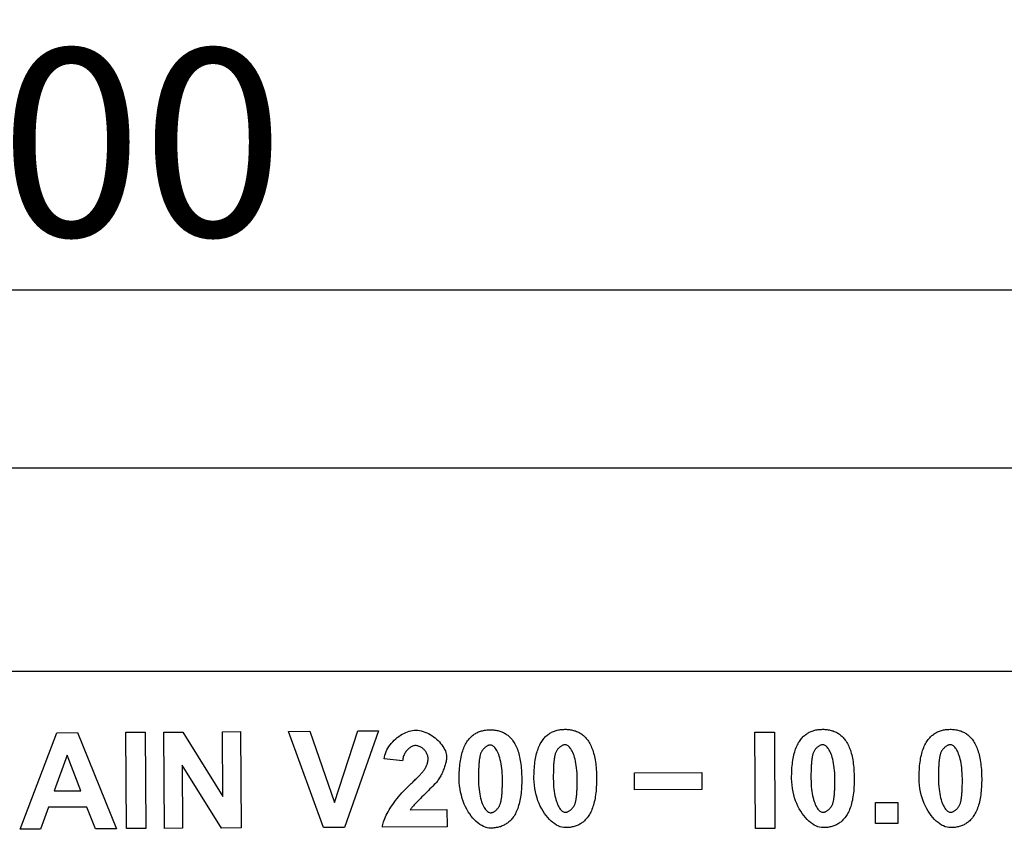
# Model space of a CAD drawing. Extents: x 40 to 1720, y -279 to 1595.
# Drawn here: x 658 to 842, y 1359 to 1510 of the extents above; entities that cross this region are included whole.
import ezdxf

# ---------------------------------------------------------------- set-up
doc = ezdxf.new("R2010")
doc.units = 0
doc.header["$LTSCALE"] = 10
doc.header["$MEASUREMENT"] = 0
doc.layers.get('DEFPOINTS').update_dxf_attribs({"linetype": 'CONTINUOUS'})
for name, color, linetype in [('BEMASS', 10, 'CONTINUOUS'), ('DUENN', 10, 'CONTINUOUS'), ('SICHTBAR', 10, 'CONTINUOUS')]:
    doc.layers.add(name, color=color, linetype=linetype)
doc.styles.add('BEMSTIL', font='isocp3.shx', dxfattribs={"width": 0.8})
doc.dimstyles.new('BEMASS', dxfattribs={"dimscale": 10, "dimtxt": 3.5, "dimasz": 3.5, "dimexe": 2, "dimexo": 0, "dimgap": 1, "dimtad": 1, "dimdec": 0, "dimtxsty": 'BEMSTIL', "dimcen": 3, "dimclrd": 256, "dimclre": 256, "dimclrt": 256, "dimadec": 0, "dimazin": 0, "dimtfac": 0.875, "dimtdec": 0, "dimtmove": 0, "dimatfit": 0, "dimfxl": 1, "dimtolj": 1, "dimlwd": 25, "dimlwe": 25, "dimarcsym": 0})

# ---------------------------------------------------------------- blocks, each defined once
blk = doc.blocks.new('*D1')
at = {"layer": 'BEMASS', "lineweight": 25, "transparency": 16777216}
for p, q in [((154.36, 1426.31), (154.36, 1479.66)), ((1154.36, 1426.31), (1154.36, 1479.66)), ((189.36, 1459.66), (1119.36, 1459.66))]:
    blk.add_line(p, q, dxfattribs=at)
at = {"layer": 'BEMASS', "transparency": 16777216}
for points in [[(189.36, 1465.49), (189.36, 1453.83), (154.36, 1459.66)], [(1119.36, 1465.49), (1119.36, 1453.83), (1154.36, 1459.66)]]:
    blk.add_solid(points, dxfattribs=at)
at = {"layer": 'DEFPOINTS', "color": 0, "transparency": 16777216}
for p in [(1154.36, 1459.66), (154.36, 1426.31), (1154.36, 1426.31)]:
    blk.add_point(p, dxfattribs=at)
at = {"layer": 'BEMASS', "transparency": 16777216, "insert": (654.36, 1487.16), "char_height": 35, "attachment_point": 5, "style": 'BEMSTIL'}
blk.add_mtext('\\A1;1000', dxfattribs=at)

msp = doc.modelspace()

# ---------------------------------------------------------------- linework, layer by layer
at = {"layer": 'DUENN', "linetype": 'Continuous'}
for p, q in [((658.06, 1358.84), (664.95, 1376.88)), ((664.95, 1376.88), (668.81, 1376.9)), ((668.81, 1376.9), (676.11, 1358.95)), ((677.83, 1376.96), (681.46, 1376.98)), ((677.94, 1358.96), (677.83, 1376.96)), ((681.46, 1376.98), (681.57, 1358.98)), ((684.96, 1377), (688.49, 1377.02)), ((685.07, 1359), (684.96, 1377)), ((688.49, 1377.02), (695.96, 1364.99)), ((695.88, 1377.06), (699.24, 1377.09)), ((695.96, 1364.99), (695.88, 1377.06)), ((699.24, 1377.09), (699.35, 1359.09)), ((708.24, 1377.14), (712.18, 1377.16)), ((714.79, 1359.18), (708.24, 1377.14)), ((712.18, 1377.16), (716.83, 1363.87)), ((716.83, 1363.87), (721.15, 1377.22)), ((725.01, 1377.24), (718.68, 1359.2)), ((721.15, 1377.22), (725.01, 1377.24)), ((795.37, 1376.96), (799.01, 1376.98)), ((795.48, 1358.96), (795.37, 1376.96)), ((799.01, 1376.98), (799.12, 1358.98)), ((666.86, 1372.69), (664.46, 1366.01)), ((669.39, 1366.04), (666.86, 1372.69)), ((695.72, 1359.06), (688.36, 1370.83)), ((688.36, 1370.83), (688.43, 1359.02)), ((729.54, 1371.66), (726.1, 1371.98)), ((772.87, 1369.37), (785.45, 1369.44)), ((772.89, 1366.2), (772.87, 1369.37)), ((785.45, 1369.44), (785.47, 1366.27)), ((664.46, 1366.01), (669.39, 1366.04)), ((785.47, 1366.27), (772.89, 1366.2)), ((817.91, 1363.82), (822.06, 1363.82)), ((817.91, 1359.93), (817.91, 1363.82)), ((822.06, 1363.82), (822.06, 1359.93)), ((663.38, 1362.96), (661.91, 1358.86)), ((670.57, 1363), (663.38, 1362.96)), ((672.16, 1358.92), (670.57, 1363)), ((730.98, 1362.49), (737.83, 1362.53)), ((737.83, 1362.53), (737.85, 1359.32)), ((822.06, 1359.93), (817.91, 1359.93)), ((661.91, 1358.86), (658.06, 1358.84)), ((676.11, 1358.95), (672.16, 1358.92)), ((681.57, 1358.98), (677.94, 1358.96)), ((688.43, 1359.02), (685.07, 1359)), ((699.35, 1359.09), (695.72, 1359.06)), ((718.68, 1359.2), (714.79, 1359.18)), ((737.85, 1359.32), (725.76, 1359.24)), ((799.12, 1358.98), (795.48, 1358.96))]:
    msp.add_line(p, q, dxfattribs=at).dxf.unprotected_set("ltscale", 0)
at = {"layer": 'DUENN', "linetype": 'Continuous', "flags": 128}
for points in [[(726.1, 1371.98), (726.15, 1372.33), (726.23, 1372.68), (726.33, 1373.03), (726.47, 1373.37), (726.62, 1373.7), (726.8, 1374.02), (727, 1374.33), (727.22, 1374.64), (727.46, 1374.93), (727.71, 1375.21), (727.98, 1375.48), (728.26, 1375.73), (728.55, 1375.97), (728.85, 1376.19), (729.16, 1376.4), (729.48, 1376.59), (729.8, 1376.76), (730.12, 1376.91), (730.45, 1377.04), (730.77, 1377.15), (731.09, 1377.23), (731.41, 1377.3), (731.73, 1377.34), (732.03, 1377.35)], [(732.03, 1377.35), (732.37, 1377.34), (732.7, 1377.3), (733.04, 1377.23), (733.38, 1377.14), (733.72, 1377.02), (734.05, 1376.88), (734.38, 1376.72), (734.7, 1376.54), (735.01, 1376.35), (735.32, 1376.14), (735.61, 1375.91), (735.89, 1375.67), (736.16, 1375.42), (736.42, 1375.16), (736.65, 1374.9), (736.87, 1374.62), (737.07, 1374.34), (737.24, 1374.06), (737.4, 1373.77), (737.53, 1373.49), (737.63, 1373.21), (737.71, 1372.92), (737.75, 1372.65), (737.77, 1372.38)], [(741.84, 1375.57), (741.96, 1375.72), (742.09, 1375.87), (742.22, 1376), (742.35, 1376.14), (742.49, 1376.26), (742.63, 1376.38), (742.78, 1376.49), (742.93, 1376.6), (743.09, 1376.7), (743.25, 1376.79), (743.41, 1376.88), (743.58, 1376.96), (743.75, 1377.03), (743.92, 1377.1), (744.1, 1377.16), (744.29, 1377.22), (744.47, 1377.27), (744.67, 1377.31), (744.86, 1377.35), (745.06, 1377.38), (745.27, 1377.4), (745.47, 1377.42), (745.69, 1377.43), (745.9, 1377.43)], [(745.9, 1377.43), (746.12, 1377.43), (746.33, 1377.42), (746.54, 1377.41), (746.74, 1377.39), (746.95, 1377.36), (747.14, 1377.32), (747.33, 1377.28), (747.52, 1377.24), (747.71, 1377.18), (747.89, 1377.12), (748.07, 1377.05), (748.24, 1376.98), (748.41, 1376.9), (748.57, 1376.81), (748.73, 1376.72), (748.89, 1376.62), (749.04, 1376.52), (749.19, 1376.4), (749.34, 1376.28), (749.48, 1376.16), (749.61, 1376.03), (749.75, 1375.89), (749.88, 1375.74), (750, 1375.59)], [(755.82, 1375.65), (755.94, 1375.81), (756.07, 1375.95), (756.2, 1376.09), (756.33, 1376.22), (756.47, 1376.34), (756.61, 1376.46), (756.76, 1376.58), (756.91, 1376.68), (757.07, 1376.78), (757.23, 1376.88), (757.39, 1376.96), (757.56, 1377.04), (757.73, 1377.12), (757.9, 1377.19), (758.08, 1377.25), (758.27, 1377.3), (758.45, 1377.35), (758.65, 1377.4), (758.84, 1377.43), (759.04, 1377.46), (759.25, 1377.48), (759.45, 1377.5), (759.67, 1377.51), (759.88, 1377.52)], [(759.88, 1377.52), (760.1, 1377.52), (760.31, 1377.51), (760.52, 1377.49), (760.72, 1377.47), (760.93, 1377.44), (761.12, 1377.41), (761.31, 1377.37), (761.5, 1377.32), (761.69, 1377.27), (761.87, 1377.21), (762.05, 1377.14), (762.22, 1377.07), (762.39, 1376.99), (762.55, 1376.9), (762.71, 1376.81), (762.87, 1376.71), (763.02, 1376.6), (763.17, 1376.49), (763.32, 1376.37), (763.46, 1376.24), (763.59, 1376.11), (763.73, 1375.97), (763.86, 1375.83), (763.98, 1375.68)], [(803.96, 1375.65), (804.09, 1375.81), (804.21, 1375.95), (804.34, 1376.09), (804.48, 1376.22), (804.62, 1376.34), (804.76, 1376.46), (804.91, 1376.58), (805.06, 1376.68), (805.21, 1376.78), (805.37, 1376.88), (805.53, 1376.96), (805.7, 1377.04), (805.87, 1377.12), (806.05, 1377.19), (806.23, 1377.25), (806.41, 1377.3), (806.6, 1377.35), (806.79, 1377.4), (806.99, 1377.43), (807.19, 1377.46), (807.39, 1377.48), (807.6, 1377.5), (807.81, 1377.51), (808.03, 1377.52)], [(808.03, 1377.52), (808.24, 1377.52), (808.46, 1377.51), (808.67, 1377.49), (808.87, 1377.47), (809.07, 1377.44), (809.27, 1377.41), (809.46, 1377.37), (809.65, 1377.32), (809.83, 1377.27), (810.01, 1377.21), (810.19, 1377.14), (810.36, 1377.07), (810.53, 1376.99), (810.7, 1376.9), (810.86, 1376.81), (811.01, 1376.71), (811.17, 1376.6), (811.32, 1376.49), (811.46, 1376.37), (811.6, 1376.24), (811.74, 1376.11), (811.87, 1375.97), (812, 1375.83), (812.13, 1375.68)], [(827.78, 1375.65), (827.91, 1375.81), (828.03, 1375.95), (828.16, 1376.09), (828.3, 1376.22), (828.44, 1376.34), (828.58, 1376.46), (828.73, 1376.58), (828.88, 1376.68), (829.03, 1376.78), (829.19, 1376.88), (829.35, 1376.96), (829.52, 1377.04), (829.69, 1377.12), (829.87, 1377.19), (830.05, 1377.25), (830.23, 1377.3), (830.42, 1377.35), (830.61, 1377.4), (830.81, 1377.43), (831.01, 1377.46), (831.21, 1377.48), (831.42, 1377.5), (831.63, 1377.51), (831.85, 1377.52)], [(831.85, 1377.52), (832.06, 1377.52), (832.28, 1377.51), (832.49, 1377.49), (832.69, 1377.47), (832.89, 1377.44), (833.09, 1377.41), (833.28, 1377.37), (833.47, 1377.32), (833.65, 1377.27), (833.83, 1377.21), (834.01, 1377.14), (834.18, 1377.07), (834.35, 1376.99), (834.52, 1376.9), (834.68, 1376.81), (834.83, 1376.71), (834.99, 1376.6), (835.14, 1376.49), (835.28, 1376.37), (835.42, 1376.24), (835.56, 1376.11), (835.69, 1375.97), (835.82, 1375.83), (835.95, 1375.68)], [(731.97, 1374.48), (731.83, 1374.48), (731.7, 1374.45), (731.56, 1374.42), (731.42, 1374.38), (731.29, 1374.32), (731.15, 1374.25), (731.02, 1374.17), (730.88, 1374.08), (730.75, 1373.98), (730.63, 1373.88), (730.5, 1373.76), (730.39, 1373.63), (730.27, 1373.5), (730.17, 1373.36), (730.07, 1373.21), (729.97, 1373.06), (729.89, 1372.9), (729.81, 1372.73), (729.74, 1372.56), (729.68, 1372.39), (729.63, 1372.21), (729.59, 1372.03), (729.56, 1371.84), (729.54, 1371.66)], [(734.31, 1372.11), (734.31, 1372.25), (734.29, 1372.4), (734.26, 1372.54), (734.21, 1372.69), (734.16, 1372.83), (734.1, 1372.97), (734.03, 1373.1), (733.95, 1373.24), (733.86, 1373.37), (733.76, 1373.49), (733.66, 1373.62), (733.55, 1373.73), (733.44, 1373.84), (733.32, 1373.94), (733.19, 1374.04), (733.06, 1374.13), (732.93, 1374.21), (732.8, 1374.28), (732.66, 1374.34), (732.52, 1374.39), (732.38, 1374.43), (732.24, 1374.46), (732.11, 1374.48), (731.97, 1374.48)], [(740.11, 1368.25), (740.11, 1368.67), (740.12, 1369.07), (740.13, 1369.47), (740.15, 1369.86), (740.18, 1370.24), (740.21, 1370.61), (740.25, 1370.97), (740.29, 1371.32), (740.34, 1371.66), (740.4, 1371.99), (740.46, 1372.31), (740.53, 1372.62), (740.6, 1372.92), (740.69, 1373.21), (740.77, 1373.49), (740.87, 1373.76), (740.97, 1374.02), (741.07, 1374.27), (741.19, 1374.51), (741.3, 1374.74), (741.43, 1374.96), (741.56, 1375.18), (741.7, 1375.38), (741.84, 1375.57)], [(745.92, 1374.57), (745.84, 1374.56), (745.76, 1374.55), (745.67, 1374.53), (745.58, 1374.5), (745.49, 1374.47), (745.4, 1374.42), (745.31, 1374.37), (745.21, 1374.32), (745.12, 1374.26), (745.03, 1374.19), (744.94, 1374.11), (744.85, 1374.03), (744.76, 1373.95), (744.68, 1373.86), (744.59, 1373.76), (744.52, 1373.66), (744.44, 1373.56), (744.37, 1373.45), (744.3, 1373.34), (744.24, 1373.22), (744.18, 1373.1), (744.13, 1372.98), (744.09, 1372.86), (744.05, 1372.73)], [(748.19, 1368.26), (748.18, 1368.77), (748.16, 1369.28), (748.13, 1369.76), (748.08, 1370.22), (748.02, 1370.66), (747.96, 1371.08), (747.88, 1371.47), (747.8, 1371.85), (747.7, 1372.19), (747.6, 1372.52), (747.5, 1372.82), (747.38, 1373.09), (747.27, 1373.34), (747.14, 1373.57), (747.02, 1373.77), (746.89, 1373.95), (746.77, 1374.1), (746.64, 1374.23), (746.51, 1374.34), (746.38, 1374.42), (746.26, 1374.49), (746.14, 1374.53), (746.03, 1374.56), (745.92, 1374.57)], [(750, 1375.59), (750.15, 1375.4), (750.29, 1375.21), (750.42, 1375), (750.54, 1374.78), (750.66, 1374.55), (750.78, 1374.31), (750.89, 1374.06), (750.99, 1373.8), (751.09, 1373.53), (751.18, 1373.25), (751.26, 1372.96), (751.34, 1372.66), (751.41, 1372.35), (751.48, 1372.03), (751.54, 1371.7), (751.59, 1371.36), (751.64, 1371.01), (751.68, 1370.65), (751.71, 1370.28), (751.74, 1369.9), (751.77, 1369.51), (751.79, 1369.11), (751.8, 1368.7), (751.8, 1368.28)], [(754.09, 1368.33), (754.09, 1368.75), (754.1, 1369.16), (754.11, 1369.56), (754.13, 1369.95), (754.16, 1370.32), (754.19, 1370.69), (754.23, 1371.05), (754.27, 1371.4), (754.32, 1371.74), (754.38, 1372.07), (754.44, 1372.39), (754.51, 1372.7), (754.58, 1373), (754.67, 1373.29), (754.75, 1373.57), (754.85, 1373.84), (754.95, 1374.1), (755.05, 1374.35), (755.17, 1374.6), (755.28, 1374.83), (755.41, 1375.05), (755.54, 1375.26), (755.68, 1375.46), (755.82, 1375.65)], [(759.9, 1374.65), (759.82, 1374.65), (759.74, 1374.63), (759.65, 1374.61), (759.56, 1374.58), (759.47, 1374.55), (759.38, 1374.51), (759.29, 1374.46), (759.19, 1374.4), (759.1, 1374.34), (759.01, 1374.27), (758.92, 1374.2), (758.83, 1374.12), (758.74, 1374.03), (758.66, 1373.94), (758.57, 1373.85), (758.49, 1373.75), (758.42, 1373.64), (758.35, 1373.54), (758.28, 1373.42), (758.22, 1373.31), (758.16, 1373.19), (758.11, 1373.07), (758.07, 1372.94), (758.03, 1372.81)], [(762.17, 1368.34), (762.16, 1368.86), (762.14, 1369.36), (762.11, 1369.84), (762.06, 1370.3), (762, 1370.74), (761.94, 1371.16), (761.86, 1371.56), (761.78, 1371.93), (761.68, 1372.28), (761.58, 1372.6), (761.47, 1372.9), (761.36, 1373.18), (761.25, 1373.43), (761.12, 1373.65), (761, 1373.85), (760.87, 1374.03), (760.75, 1374.18), (760.62, 1374.31), (760.49, 1374.42), (760.36, 1374.51), (760.24, 1374.57), (760.12, 1374.62), (760.01, 1374.64), (759.9, 1374.65)], [(763.98, 1375.68), (764.13, 1375.49), (764.27, 1375.29), (764.4, 1375.08), (764.52, 1374.86), (764.64, 1374.63), (764.76, 1374.39), (764.87, 1374.15), (764.97, 1373.89), (765.06, 1373.62), (765.16, 1373.34), (765.24, 1373.05), (765.32, 1372.75), (765.39, 1372.44), (765.46, 1372.12), (765.51, 1371.79), (765.57, 1371.45), (765.62, 1371.1), (765.66, 1370.74), (765.69, 1370.37), (765.72, 1369.99), (765.75, 1369.59), (765.77, 1369.19), (765.78, 1368.78), (765.78, 1368.36)], [(802.24, 1368.33), (802.24, 1368.75), (802.25, 1369.16), (802.26, 1369.56), (802.28, 1369.95), (802.3, 1370.32), (802.34, 1370.69), (802.37, 1371.05), (802.42, 1371.4), (802.47, 1371.74), (802.52, 1372.07), (802.59, 1372.39), (802.65, 1372.7), (802.73, 1373), (802.81, 1373.29), (802.9, 1373.57), (802.99, 1373.84), (803.09, 1374.1), (803.2, 1374.35), (803.31, 1374.6), (803.43, 1374.83), (803.55, 1375.05), (803.68, 1375.26), (803.82, 1375.46), (803.96, 1375.65)], [(808.05, 1374.65), (807.96, 1374.65), (807.88, 1374.63), (807.79, 1374.61), (807.71, 1374.58), (807.62, 1374.55), (807.52, 1374.51), (807.43, 1374.46), (807.34, 1374.4), (807.25, 1374.34), (807.16, 1374.27), (807.06, 1374.2), (806.97, 1374.12), (806.89, 1374.03), (806.8, 1373.94), (806.72, 1373.85), (806.64, 1373.75), (806.56, 1373.64), (806.49, 1373.54), (806.43, 1373.42), (806.36, 1373.31), (806.31, 1373.19), (806.26, 1373.07), (806.21, 1372.94), (806.18, 1372.81)], [(810.32, 1368.34), (810.31, 1368.86), (810.29, 1369.36), (810.25, 1369.84), (810.21, 1370.3), (810.15, 1370.74), (810.08, 1371.16), (810.01, 1371.56), (809.92, 1371.93), (809.83, 1372.28), (809.73, 1372.6), (809.62, 1372.9), (809.51, 1373.18), (809.39, 1373.43), (809.27, 1373.65), (809.14, 1373.85), (809.02, 1374.03), (808.89, 1374.18), (808.76, 1374.31), (808.64, 1374.42), (808.51, 1374.51), (808.39, 1374.57), (808.27, 1374.62), (808.15, 1374.64), (808.05, 1374.65)], [(812.13, 1375.68), (812.27, 1375.49), (812.41, 1375.29), (812.54, 1375.08), (812.67, 1374.86), (812.79, 1374.63), (812.9, 1374.39), (813.01, 1374.15), (813.11, 1373.89), (813.21, 1373.62), (813.3, 1373.34), (813.38, 1373.05), (813.46, 1372.75), (813.53, 1372.44), (813.6, 1372.12), (813.66, 1371.79), (813.71, 1371.45), (813.76, 1371.1), (813.8, 1370.74), (813.84, 1370.37), (813.87, 1369.99), (813.89, 1369.59), (813.91, 1369.19), (813.92, 1368.78), (813.93, 1368.36)], [(826.06, 1368.33), (826.06, 1368.75), (826.07, 1369.16), (826.08, 1369.56), (826.1, 1369.95), (826.12, 1370.32), (826.16, 1370.69), (826.19, 1371.05), (826.24, 1371.4), (826.29, 1371.74), (826.34, 1372.07), (826.41, 1372.39), (826.48, 1372.7), (826.55, 1373), (826.63, 1373.29), (826.72, 1373.57), (826.81, 1373.84), (826.91, 1374.1), (827.02, 1374.35), (827.13, 1374.6), (827.25, 1374.83), (827.37, 1375.05), (827.5, 1375.26), (827.64, 1375.46), (827.78, 1375.65)], [(831.87, 1374.65), (831.78, 1374.65), (831.7, 1374.63), (831.62, 1374.61), (831.53, 1374.58), (831.44, 1374.55), (831.35, 1374.51), (831.25, 1374.46), (831.16, 1374.4), (831.07, 1374.34), (830.98, 1374.27), (830.88, 1374.2), (830.8, 1374.12), (830.71, 1374.03), (830.62, 1373.94), (830.54, 1373.85), (830.46, 1373.75), (830.38, 1373.64), (830.31, 1373.54), (830.25, 1373.42), (830.18, 1373.31), (830.13, 1373.19), (830.08, 1373.07), (830.03, 1372.94), (830, 1372.81)], [(834.14, 1368.34), (834.13, 1368.86), (834.11, 1369.36), (834.07, 1369.84), (834.03, 1370.3), (833.97, 1370.74), (833.9, 1371.16), (833.83, 1371.56), (833.74, 1371.93), (833.65, 1372.28), (833.55, 1372.6), (833.44, 1372.9), (833.33, 1373.18), (833.21, 1373.43), (833.09, 1373.65), (832.96, 1373.85), (832.84, 1374.03), (832.71, 1374.18), (832.58, 1374.31), (832.46, 1374.42), (832.33, 1374.51), (832.21, 1374.57), (832.09, 1374.62), (831.97, 1374.64), (831.87, 1374.65)], [(835.95, 1375.68), (836.09, 1375.49), (836.23, 1375.29), (836.36, 1375.08), (836.49, 1374.86), (836.61, 1374.63), (836.72, 1374.39), (836.83, 1374.15), (836.93, 1373.89), (837.03, 1373.62), (837.12, 1373.34), (837.2, 1373.05), (837.28, 1372.75), (837.35, 1372.44), (837.42, 1372.12), (837.48, 1371.79), (837.53, 1371.45), (837.58, 1371.1), (837.62, 1370.74), (837.66, 1370.37), (837.69, 1369.99), (837.71, 1369.59), (837.73, 1369.19), (837.74, 1368.78), (837.75, 1368.36)], [(744.05, 1372.73), (744.02, 1372.62), (744, 1372.5), (743.97, 1372.37), (743.95, 1372.24), (743.92, 1372.1), (743.9, 1371.95), (743.88, 1371.8), (743.86, 1371.64), (743.84, 1371.47), (743.82, 1371.3), (743.81, 1371.12), (743.79, 1370.94), (743.78, 1370.75), (743.77, 1370.55), (743.76, 1370.35), (743.75, 1370.14), (743.74, 1369.92), (743.74, 1369.7), (743.73, 1369.47), (743.73, 1369.23), (743.72, 1368.99), (743.72, 1368.74), (743.72, 1368.49), (743.72, 1368.23)], [(758.03, 1372.81), (758, 1372.7), (757.98, 1372.58), (757.95, 1372.45), (757.93, 1372.32), (757.9, 1372.18), (757.88, 1372.03), (757.86, 1371.88), (757.84, 1371.72), (757.82, 1371.56), (757.8, 1371.38), (757.79, 1371.21), (757.77, 1371.02), (757.76, 1370.83), (757.75, 1370.63), (757.74, 1370.43), (757.73, 1370.22), (757.72, 1370), (757.72, 1369.78), (757.71, 1369.55), (757.71, 1369.32), (757.7, 1369.08), (757.7, 1368.83), (757.7, 1368.57), (757.7, 1368.31)], [(806.18, 1372.81), (806.15, 1372.7), (806.12, 1372.58), (806.1, 1372.45), (806.07, 1372.32), (806.05, 1372.18), (806.03, 1372.03), (806, 1371.88), (805.99, 1371.72), (805.97, 1371.56), (805.95, 1371.38), (805.93, 1371.21), (805.92, 1371.02), (805.91, 1370.83), (805.89, 1370.63), (805.88, 1370.43), (805.88, 1370.22), (805.87, 1370), (805.86, 1369.78), (805.86, 1369.55), (805.85, 1369.32), (805.85, 1369.08), (805.85, 1368.83), (805.85, 1368.57), (805.85, 1368.31)], [(830, 1372.81), (829.97, 1372.7), (829.94, 1372.58), (829.92, 1372.45), (829.89, 1372.32), (829.87, 1372.18), (829.85, 1372.03), (829.82, 1371.88), (829.81, 1371.72), (829.79, 1371.56), (829.77, 1371.38), (829.75, 1371.21), (829.74, 1371.02), (829.73, 1370.83), (829.72, 1370.63), (829.7, 1370.43), (829.7, 1370.22), (829.69, 1370), (829.68, 1369.78), (829.68, 1369.55), (829.67, 1369.32), (829.67, 1369.08), (829.67, 1368.83), (829.67, 1368.57), (829.67, 1368.31)], [(733.61, 1369.99), (733.67, 1370.08), (733.73, 1370.17), (733.78, 1370.26), (733.83, 1370.35), (733.88, 1370.44), (733.92, 1370.53), (733.97, 1370.62), (734.01, 1370.71), (734.04, 1370.79), (734.08, 1370.88), (734.11, 1370.97), (734.14, 1371.06), (734.17, 1371.15), (734.2, 1371.24), (734.22, 1371.32), (734.24, 1371.41), (734.26, 1371.5), (734.27, 1371.59), (734.29, 1371.67), (734.3, 1371.76), (734.3, 1371.85), (734.31, 1371.94), (734.31, 1372.02), (734.31, 1372.11)], [(737.77, 1372.38), (737.77, 1372.22), (737.75, 1372.06), (737.73, 1371.88), (737.71, 1371.7), (737.67, 1371.51), (737.63, 1371.32), (737.58, 1371.12), (737.52, 1370.91), (737.46, 1370.7), (737.39, 1370.49), (737.31, 1370.28), (737.23, 1370.07), (737.15, 1369.86), (737.06, 1369.64), (736.97, 1369.43), (736.87, 1369.23), (736.77, 1369.02), (736.66, 1368.82), (736.56, 1368.63), (736.45, 1368.44), (736.33, 1368.25), (736.22, 1368.08), (736.1, 1367.91), (735.99, 1367.76)], [(730.78, 1367.03), (730.97, 1367.21), (731.15, 1367.38), (731.33, 1367.55), (731.5, 1367.71), (731.67, 1367.87), (731.82, 1368.03), (731.98, 1368.18), (732.12, 1368.32), (732.26, 1368.47), (732.4, 1368.6), (732.53, 1368.73), (732.65, 1368.86), (732.76, 1368.98), (732.87, 1369.1), (732.97, 1369.21), (733.07, 1369.31), (733.16, 1369.42), (733.24, 1369.51), (733.32, 1369.6), (733.39, 1369.69), (733.46, 1369.77), (733.51, 1369.85), (733.57, 1369.92), (733.61, 1369.99)], [(725.76, 1359.24), (725.79, 1359.48), (725.84, 1359.73), (725.91, 1359.99), (726, 1360.26), (726.1, 1360.55), (726.22, 1360.84), (726.35, 1361.15), (726.5, 1361.47), (726.67, 1361.79), (726.85, 1362.12), (727.04, 1362.46), (727.25, 1362.8), (727.48, 1363.15), (727.72, 1363.5), (727.97, 1363.85), (728.23, 1364.21), (728.51, 1364.57), (728.8, 1364.92), (729.1, 1365.28), (729.41, 1365.64), (729.74, 1365.99), (730.07, 1366.34), (730.42, 1366.68), (730.78, 1367.03)], [(735.99, 1367.76), (735.86, 1367.6), (735.68, 1367.41), (735.47, 1367.18), (735.22, 1366.93), (734.95, 1366.66), (734.66, 1366.37), (734.37, 1366.07), (734.06, 1365.77), (733.76, 1365.47), (733.45, 1365.17), (733.16, 1364.88), (732.88, 1364.6), (732.61, 1364.33), (732.36, 1364.07), (732.13, 1363.83), (731.91, 1363.61), (731.72, 1363.41), (731.56, 1363.22), (731.41, 1363.06), (731.28, 1362.91), (731.18, 1362.78), (731.1, 1362.67), (731.03, 1362.57), (730.98, 1362.49)], [(746.01, 1359.06), (745.68, 1359.08), (745.34, 1359.14), (745, 1359.24), (744.66, 1359.38), (744.32, 1359.55), (743.98, 1359.76), (743.65, 1360.01), (743.32, 1360.29), (743, 1360.6), (742.68, 1360.94), (742.38, 1361.31), (742.09, 1361.71), (741.81, 1362.13), (741.55, 1362.58), (741.3, 1363.06), (741.07, 1363.56), (740.86, 1364.08), (740.68, 1364.62), (740.52, 1365.19), (740.38, 1365.77), (740.27, 1366.36), (740.19, 1366.98), (740.13, 1367.61), (740.11, 1368.25)], [(743.72, 1368.23), (743.73, 1367.71), (743.75, 1367.21), (743.79, 1366.73), (743.83, 1366.27), (743.89, 1365.83), (743.96, 1365.41), (744.04, 1365.02), (744.12, 1364.64), (744.21, 1364.3), (744.31, 1363.97), (744.42, 1363.67), (744.53, 1363.4), (744.65, 1363.15), (744.77, 1362.92), (744.9, 1362.72), (745.02, 1362.55), (745.15, 1362.39), (745.28, 1362.26), (745.41, 1362.16), (745.53, 1362.07), (745.65, 1362.01), (745.77, 1361.96), (745.89, 1361.94), (746, 1361.93)], [(747.86, 1363.77), (747.89, 1363.88), (747.92, 1364), (747.95, 1364.13), (747.97, 1364.26), (747.99, 1364.4), (748.02, 1364.55), (748.04, 1364.7), (748.06, 1364.86), (748.07, 1365.02), (748.09, 1365.19), (748.11, 1365.37), (748.12, 1365.56), (748.13, 1365.75), (748.15, 1365.94), (748.16, 1366.14), (748.17, 1366.35), (748.17, 1366.57), (748.18, 1366.79), (748.19, 1367.02), (748.19, 1367.25), (748.19, 1367.49), (748.2, 1367.74), (748.2, 1368), (748.19, 1368.26)], [(751.8, 1368.28), (751.8, 1367.86), (751.8, 1367.45), (751.78, 1367.05), (751.76, 1366.65), (751.74, 1366.27), (751.71, 1365.9), (751.67, 1365.54), (751.62, 1365.19), (751.57, 1364.85), (751.52, 1364.52), (751.46, 1364.2), (751.39, 1363.89), (751.31, 1363.59), (751.23, 1363.29), (751.14, 1363.01), (751.05, 1362.74), (750.95, 1362.48), (750.84, 1362.23), (750.73, 1361.99), (750.61, 1361.75), (750.49, 1361.53), (750.36, 1361.32), (750.22, 1361.12), (750.08, 1360.93)], [(759.99, 1359.15), (759.66, 1359.17), (759.32, 1359.23), (758.98, 1359.32), (758.64, 1359.46), (758.3, 1359.64), (757.96, 1359.85), (757.63, 1360.09), (757.3, 1360.37), (756.98, 1360.68), (756.66, 1361.02), (756.36, 1361.39), (756.07, 1361.79), (755.79, 1362.21), (755.53, 1362.67), (755.28, 1363.14), (755.05, 1363.64), (754.84, 1364.16), (754.66, 1364.71), (754.5, 1365.27), (754.36, 1365.85), (754.25, 1366.45), (754.17, 1367.06), (754.11, 1367.69), (754.09, 1368.33)], [(757.7, 1368.31), (757.71, 1367.79), (757.73, 1367.29), (757.77, 1366.81), (757.81, 1366.35), (757.87, 1365.91), (757.94, 1365.5), (758.02, 1365.1), (758.1, 1364.73), (758.19, 1364.38), (758.29, 1364.06), (758.4, 1363.76), (758.51, 1363.48), (758.63, 1363.23), (758.75, 1363.01), (758.88, 1362.81), (759, 1362.63), (759.13, 1362.48), (759.26, 1362.35), (759.39, 1362.24), (759.51, 1362.16), (759.63, 1362.09), (759.75, 1362.05), (759.87, 1362.02), (759.98, 1362.01)], [(761.84, 1363.85), (761.87, 1363.96), (761.9, 1364.09), (761.93, 1364.21), (761.95, 1364.35), (761.97, 1364.49), (762, 1364.63), (762.02, 1364.78), (762.04, 1364.94), (762.05, 1365.11), (762.07, 1365.28), (762.09, 1365.46), (762.1, 1365.64), (762.11, 1365.83), (762.13, 1366.03), (762.14, 1366.23), (762.15, 1366.44), (762.15, 1366.65), (762.16, 1366.88), (762.17, 1367.1), (762.17, 1367.34), (762.17, 1367.58), (762.17, 1367.83), (762.18, 1368.08), (762.17, 1368.34)], [(765.78, 1368.36), (765.78, 1367.94), (765.78, 1367.53), (765.76, 1367.13), (765.74, 1366.74), (765.72, 1366.36), (765.69, 1365.99), (765.65, 1365.63), (765.6, 1365.28), (765.55, 1364.93), (765.5, 1364.6), (765.44, 1364.28), (765.37, 1363.97), (765.29, 1363.67), (765.21, 1363.38), (765.12, 1363.1), (765.03, 1362.83), (764.93, 1362.56), (764.82, 1362.31), (764.71, 1362.07), (764.59, 1361.84), (764.47, 1361.62), (764.34, 1361.4), (764.2, 1361.2), (764.06, 1361.01)], [(808.14, 1359.15), (807.81, 1359.17), (807.47, 1359.23), (807.13, 1359.32), (806.79, 1359.46), (806.45, 1359.64), (806.11, 1359.85), (805.77, 1360.09), (805.44, 1360.37), (805.12, 1360.68), (804.81, 1361.02), (804.5, 1361.39), (804.21, 1361.79), (803.93, 1362.21), (803.67, 1362.67), (803.42, 1363.14), (803.2, 1363.64), (802.99, 1364.16), (802.8, 1364.71), (802.64, 1365.27), (802.5, 1365.85), (802.39, 1366.45), (802.31, 1367.06), (802.26, 1367.69), (802.24, 1368.33)], [(805.85, 1368.31), (805.86, 1367.79), (805.88, 1367.29), (805.91, 1366.81), (805.96, 1366.35), (806.02, 1365.91), (806.08, 1365.5), (806.16, 1365.1), (806.25, 1364.73), (806.34, 1364.38), (806.44, 1364.06), (806.55, 1363.76), (806.66, 1363.48), (806.78, 1363.23), (806.9, 1363.01), (807.02, 1362.81), (807.15, 1362.63), (807.28, 1362.48), (807.4, 1362.35), (807.53, 1362.24), (807.66, 1362.16), (807.78, 1362.09), (807.9, 1362.05), (808.01, 1362.02), (808.12, 1362.01)], [(809.99, 1363.85), (810.02, 1363.96), (810.05, 1364.09), (810.07, 1364.21), (810.1, 1364.35), (810.12, 1364.49), (810.14, 1364.63), (810.16, 1364.78), (810.18, 1364.94), (810.2, 1365.11), (810.22, 1365.28), (810.23, 1365.46), (810.25, 1365.64), (810.26, 1365.83), (810.27, 1366.03), (810.28, 1366.23), (810.29, 1366.44), (810.3, 1366.65), (810.31, 1366.88), (810.31, 1367.1), (810.32, 1367.34), (810.32, 1367.58), (810.32, 1367.83), (810.32, 1368.08), (810.32, 1368.34)], [(813.93, 1368.36), (813.93, 1367.94), (813.92, 1367.53), (813.91, 1367.13), (813.89, 1366.74), (813.86, 1366.36), (813.83, 1365.99), (813.79, 1365.63), (813.75, 1365.28), (813.7, 1364.93), (813.64, 1364.6), (813.58, 1364.28), (813.51, 1363.97), (813.44, 1363.67), (813.36, 1363.38), (813.27, 1363.1), (813.17, 1362.83), (813.07, 1362.56), (812.97, 1362.31), (812.86, 1362.07), (812.74, 1361.84), (812.61, 1361.62), (812.48, 1361.4), (812.35, 1361.2), (812.2, 1361.01)], [(831.96, 1359.15), (831.63, 1359.17), (831.29, 1359.23), (830.95, 1359.32), (830.61, 1359.46), (830.27, 1359.64), (829.93, 1359.85), (829.59, 1360.09), (829.27, 1360.37), (828.94, 1360.68), (828.63, 1361.02), (828.32, 1361.39), (828.03, 1361.79), (827.75, 1362.21), (827.49, 1362.67), (827.24, 1363.14), (827.02, 1363.64), (826.81, 1364.16), (826.62, 1364.71), (826.46, 1365.27), (826.32, 1365.85), (826.21, 1366.45), (826.13, 1367.06), (826.08, 1367.69), (826.06, 1368.33)], [(829.67, 1368.31), (829.68, 1367.79), (829.7, 1367.29), (829.73, 1366.81), (829.78, 1366.35), (829.84, 1365.91), (829.9, 1365.5), (829.98, 1365.1), (830.07, 1364.73), (830.16, 1364.38), (830.26, 1364.06), (830.37, 1363.76), (830.48, 1363.48), (830.6, 1363.23), (830.72, 1363.01), (830.84, 1362.81), (830.97, 1362.63), (831.1, 1362.48), (831.22, 1362.35), (831.35, 1362.24), (831.48, 1362.16), (831.6, 1362.09), (831.72, 1362.05), (831.83, 1362.02), (831.94, 1362.01)], [(833.81, 1363.85), (833.84, 1363.96), (833.87, 1364.09), (833.89, 1364.21), (833.92, 1364.35), (833.94, 1364.49), (833.96, 1364.63), (833.98, 1364.78), (834, 1364.94), (834.02, 1365.11), (834.04, 1365.28), (834.05, 1365.46), (834.07, 1365.64), (834.08, 1365.83), (834.09, 1366.03), (834.1, 1366.23), (834.11, 1366.44), (834.12, 1366.65), (834.13, 1366.88), (834.13, 1367.1), (834.14, 1367.34), (834.14, 1367.58), (834.14, 1367.83), (834.14, 1368.08), (834.14, 1368.34)], [(837.75, 1368.36), (837.75, 1367.94), (837.74, 1367.53), (837.73, 1367.13), (837.71, 1366.74), (837.68, 1366.36), (837.65, 1365.99), (837.61, 1365.63), (837.57, 1365.28), (837.52, 1364.93), (837.46, 1364.6), (837.4, 1364.28), (837.33, 1363.97), (837.26, 1363.67), (837.18, 1363.38), (837.09, 1363.1), (836.99, 1362.83), (836.89, 1362.56), (836.79, 1362.31), (836.68, 1362.07), (836.56, 1361.84), (836.43, 1361.62), (836.3, 1361.4), (836.17, 1361.2), (836.02, 1361.01)], [(746, 1361.93), (746.08, 1361.94), (746.16, 1361.95), (746.25, 1361.97), (746.33, 1362), (746.43, 1362.03), (746.52, 1362.07), (746.61, 1362.12), (746.7, 1362.18), (746.79, 1362.24), (746.89, 1362.31), (746.98, 1362.38), (747.07, 1362.46), (747.15, 1362.55), (747.24, 1362.64), (747.32, 1362.73), (747.4, 1362.83), (747.48, 1362.94), (747.55, 1363.05), (747.62, 1363.16), (747.68, 1363.27), (747.73, 1363.39), (747.78, 1363.51), (747.83, 1363.64), (747.86, 1363.77)], [(759.98, 1362.01), (760.06, 1362.02), (760.14, 1362.03), (760.23, 1362.05), (760.31, 1362.08), (760.41, 1362.12), (760.5, 1362.16), (760.59, 1362.21), (760.68, 1362.26), (760.77, 1362.33), (760.87, 1362.39), (760.96, 1362.47), (761.05, 1362.55), (761.13, 1362.63), (761.22, 1362.72), (761.3, 1362.82), (761.38, 1362.92), (761.46, 1363.02), (761.53, 1363.13), (761.6, 1363.24), (761.66, 1363.36), (761.71, 1363.48), (761.76, 1363.6), (761.81, 1363.72), (761.84, 1363.85)], [(808.12, 1362.01), (808.2, 1362.02), (808.29, 1362.03), (808.37, 1362.05), (808.46, 1362.08), (808.55, 1362.12), (808.64, 1362.16), (808.73, 1362.21), (808.83, 1362.26), (808.92, 1362.33), (809.01, 1362.39), (809.1, 1362.47), (809.19, 1362.55), (809.28, 1362.63), (809.36, 1362.72), (809.45, 1362.82), (809.53, 1362.92), (809.6, 1363.02), (809.67, 1363.13), (809.74, 1363.24), (809.8, 1363.36), (809.86, 1363.48), (809.91, 1363.6), (809.95, 1363.72), (809.99, 1363.85)], [(831.94, 1362.01), (832.02, 1362.02), (832.11, 1362.03), (832.19, 1362.05), (832.28, 1362.08), (832.37, 1362.12), (832.46, 1362.16), (832.55, 1362.21), (832.65, 1362.26), (832.74, 1362.33), (832.83, 1362.39), (832.92, 1362.47), (833.01, 1362.55), (833.1, 1362.63), (833.18, 1362.72), (833.27, 1362.82), (833.35, 1362.92), (833.42, 1363.02), (833.49, 1363.13), (833.56, 1363.24), (833.62, 1363.36), (833.68, 1363.48), (833.73, 1363.6), (833.77, 1363.72), (833.81, 1363.85)], [(750.08, 1360.93), (749.95, 1360.78), (749.83, 1360.63), (749.7, 1360.49), (749.56, 1360.36), (749.42, 1360.24), (749.28, 1360.12), (749.13, 1360), (748.98, 1359.9), (748.83, 1359.8), (748.67, 1359.71), (748.51, 1359.62), (748.34, 1359.54), (748.17, 1359.46), (747.99, 1359.39), (747.81, 1359.33), (747.63, 1359.28), (747.44, 1359.23), (747.25, 1359.19), (747.05, 1359.15), (746.85, 1359.12), (746.65, 1359.1), (746.44, 1359.08), (746.23, 1359.07), (746.01, 1359.06)], [(764.06, 1361.01), (763.93, 1360.86), (763.81, 1360.72), (763.68, 1360.58), (763.54, 1360.45), (763.4, 1360.32), (763.26, 1360.2), (763.11, 1360.09), (762.96, 1359.98), (762.81, 1359.88), (762.65, 1359.79), (762.49, 1359.7), (762.32, 1359.62), (762.15, 1359.55), (761.97, 1359.48), (761.79, 1359.42), (761.61, 1359.36), (761.42, 1359.31), (761.23, 1359.27), (761.03, 1359.23), (760.83, 1359.2), (760.63, 1359.18), (760.42, 1359.16), (760.21, 1359.15), (759.99, 1359.15)], [(812.2, 1361.01), (812.08, 1360.86), (811.95, 1360.72), (811.82, 1360.58), (811.69, 1360.45), (811.55, 1360.32), (811.41, 1360.2), (811.26, 1360.09), (811.11, 1359.98), (810.95, 1359.88), (810.79, 1359.79), (810.63, 1359.7), (810.46, 1359.62), (810.29, 1359.55), (810.12, 1359.48), (809.94, 1359.42), (809.75, 1359.36), (809.57, 1359.31), (809.37, 1359.27), (809.18, 1359.23), (808.98, 1359.2), (808.78, 1359.18), (808.57, 1359.16), (808.35, 1359.15), (808.14, 1359.15)], [(836.02, 1361.01), (835.9, 1360.86), (835.77, 1360.72), (835.64, 1360.58), (835.51, 1360.45), (835.37, 1360.32), (835.23, 1360.2), (835.08, 1360.09), (834.93, 1359.98), (834.77, 1359.88), (834.62, 1359.79), (834.45, 1359.7), (834.28, 1359.62), (834.11, 1359.55), (833.94, 1359.48), (833.76, 1359.42), (833.57, 1359.36), (833.39, 1359.31), (833.2, 1359.27), (833, 1359.23), (832.8, 1359.2), (832.6, 1359.18), (832.39, 1359.16), (832.17, 1359.15), (831.96, 1359.15)]]:
    msp.add_lwpolyline(points, dxfattribs=at).dxf.unprotected_set("ltscale", 0)
at = {"layer": 'SICHTBAR', "linetype": 'Continuous'}
for p, q in [((1154.36, 1426.31), (154.36, 1426.31)), ((1154.36, 1388.31), (154.36, 1388.31))]:
    msp.add_line(p, q, dxfattribs=at).dxf.unprotected_set("ltscale", 0)

# ---------------------------------------------------------------- dimensions: what is measured, and where the dimension line sits
at = {"layer": 'BEMASS'}
dim = msp.add_linear_dim(base=(1154.36, 1459.66), p1=(154.36, 1426.31), p2=(1154.36, 1426.31), dimstyle='BEMASS', dxfattribs=at)
dim.commit()
dim.dimension.update_dxf_attribs({"geometry": '*D1', "text_midpoint": (654.36, 1487.16)})

doc.saveas('drawing.dxf')
